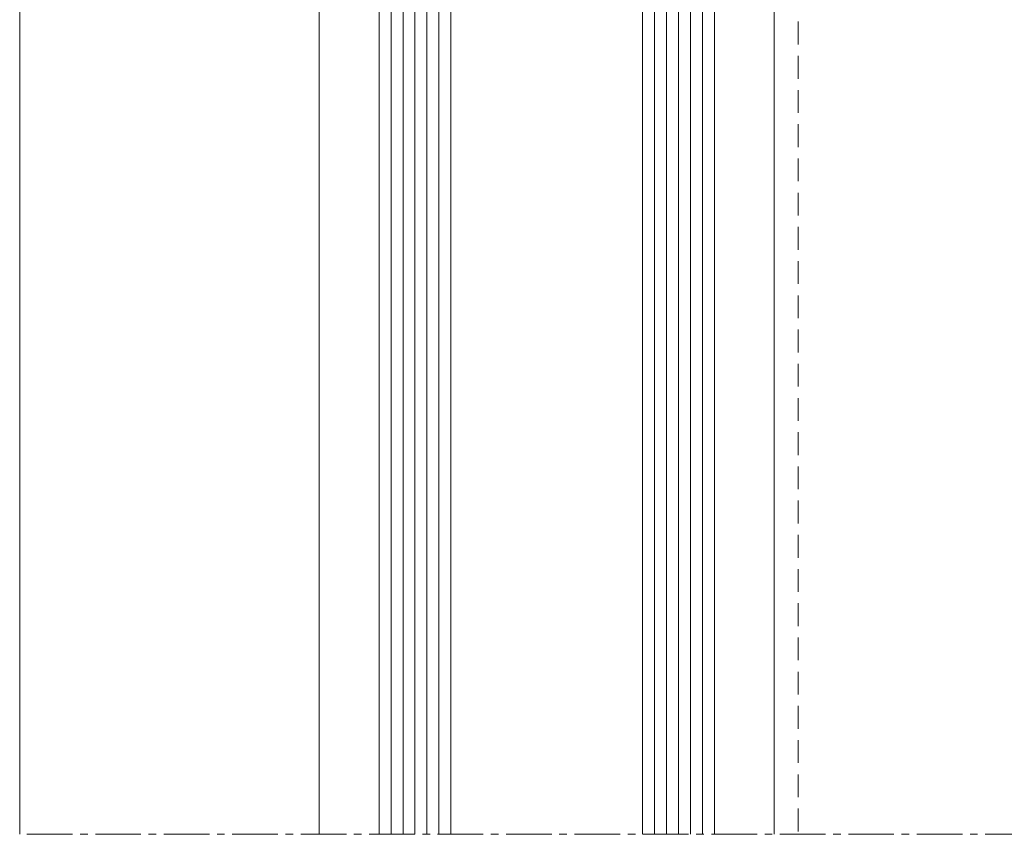
# Model space of a CAD drawing. Units: millimetres. Extents: x 8135 to 8737, y -123 to 208.
# Drawn here: x 8322 to 8404, y -123 to -55 of the extents above; entities that cross this region are included whole.
import ezdxf

# ---------------------------------------------------------------- set-up
doc = ezdxf.new("R2010")
doc.units = ezdxf.units.MM
doc.linetypes.add('MITTE2', pattern=[28.575, 19.05, -3.175, 3.175, -3.175])
doc.linetypes.add('Verdeckt', pattern=[9.525, 6.35, -3.175])
for name, color, linetype, lineweight in [('SX-0-Linie_verdeckt', 7, 'Verdeckt', 9), ('SX-0-Schnittlinie', 7, 'MITTE2', 13), ('SX-Deckleiste_Ansicht', 7, 'Continuous', 13), ('SX-Glas_Kontur', 4, 'Continuous', 9), ('SX-Glas_Schraffur', 4, 'Continuous', 5), ('SX-Profil_Ansicht', 7, 'Continuous', 13)]:
    doc.layers.add(name, color=color, linetype=linetype, lineweight=lineweight)

# ---------------------------------------------------------------- blocks, each defined once
blk = doc.blocks.new('*U3')
at = {"layer": 'SX-Glas_Schraffur'}
for p, q in [((-2, -42.5), (-2, 42.5)), ((-1, -42.5), (-1, 42.5)), ((0, -42.5), (0, 42.5)), ((1, -42.5), (1, 42.5)), ((2, -42.5), (2, 42.5))]:
    blk.add_line(p, q, dxfattribs=at)
blk = doc.blocks.new('*U4')
at = {"layer": 'SX-Glas_Schraffur'}
for p, q in [((-2, -42.5), (-2, 42.5)), ((-1, -42.5), (-1, 42.5)), ((0, -42.5), (0, 42.5)), ((1, -42.5), (1, 42.5)), ((2, -42.5), (2, 42.5))]:
    blk.add_line(p, q, dxfattribs=at)

msp = doc.modelspace()

# ---------------------------------------------------------------- linework, layer by layer
at = {"layer": 'SX-0-Linie_verdeckt', "ltscale": 0.3}
msp.add_line((8387.091, 56.544), (8387.091, -122.77), dxfattribs=at)
at = {"layer": 'SX-0-Schnittlinie', "ltscale": 0.2}
msp.add_line((8475.091, -122.77), (8322.091, -122.77), dxfattribs=at)
at = {"layer": 'SX-Deckleiste_Ansicht'}
for p, q in [((8322.091, 19.23), (8322.091, -122.77)), ((8347.091, 19.23), (8347.091, -122.77))]:
    msp.add_line(p, q, dxfattribs=at)
at = {"layer": 'SX-Glas_Kontur'}
for p, q in [((8352.091, -122.77), (8352.091, -37.77)), ((8358.091, -37.77), (8358.091, -122.77)), ((8374.091, -37.77), (8374.091, -122.77)), ((8380.091, -37.77), (8380.091, -122.77))]:
    msp.add_line(p, q, dxfattribs=at)
at = {"layer": 'SX-Profil_Ansicht'}
msp.add_line((8385.091, 57.699), (8385.091, -122.77), dxfattribs=at)

# ---------------------------------------------------------------- block references
at = {"layer": 'SX-Glas_Schraffur', "xscale": -1, "rotation": 180}
for name, p in [('*U3', (8355.091, -80.27)), ('*U4', (8377.091, -80.27))]:
    msp.add_blockref(name, p, dxfattribs=at)

doc.saveas('drawing.dxf')
